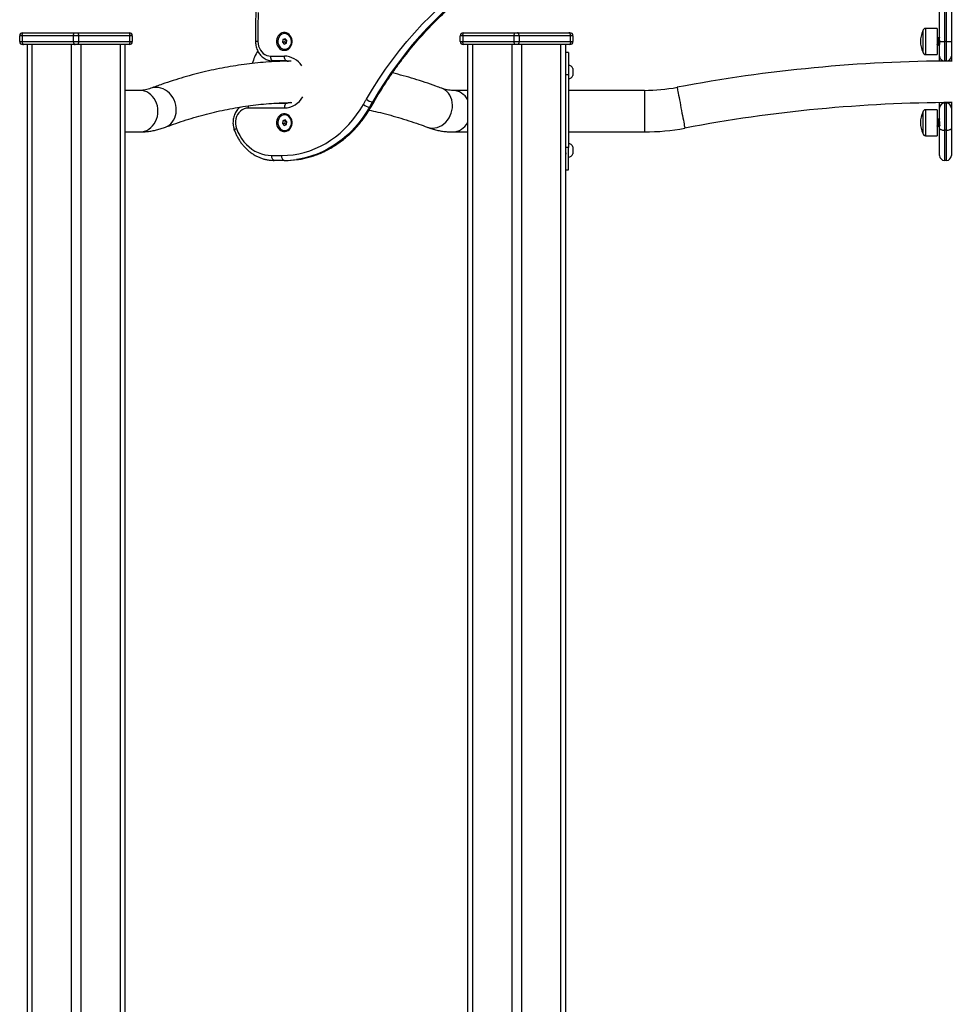
# Model space of a CAD drawing. Units: millimetres. Extents: x -10604.5 to -10592, y -7993.2 to -7978.6.
# Drawn here: x -10594.9 to -10594, y -7981.9 to -7980.9 of the extents above; entities that cross this region are included whole.
import ezdxf

# ---------------------------------------------------------------- set-up
doc = ezdxf.new("R2010")
doc.units = ezdxf.units.MM
doc.header["$LTSCALE"] = 50

# ---------------------------------------------------------------- blocks, each defined once
blk = doc.blocks.new('OPSI A')
at = {"color": 7, "linetype": 'Continuous', "lineweight": 25}
for p, q in [((11299.8, 11706.7), (11299.8, 12150.3)), ((11304.8, 12153.8), (11304.8, 11706.7)), ((11306.8, 11706.7), (11306.8, 12153.8)), ((11311.8, 12150.3), (11311.8, 11706.7)), ((10363.3, 11715.7), (10364.3, 11715.7)), ((10364.3, 11715.7), (10416.8, 11715.7)), ((10416.8, 11715.7), (10418.8, 11715.7)), ((10418.8, 11715.7), (10471.3, 11715.7)), ((10471.3, 11715.7), (10472.3, 11715.7)), ((10631.2, 11714.9), (10631, 11714.9)), ((10813.3, 11715.7), (10814.3, 11715.7)), ((10814.3, 11715.7), (10866.8, 11715.7)), ((10866.8, 11715.7), (10868.8, 11715.7)), ((10868.8, 11715.7), (10921.3, 11715.7)), ((10921.3, 11715.7), (10922.3, 11715.7)), ((11282.8, 11717.6), (11282.8, 11697.6)), ((11297.3, 11720.2), (11285.4, 11720.2)), ((11297.3, 11720.2), (11297.3, 11695.3)), ((10362.8, 11712.7), (10360.3, 11712.7)), ((10360.3, 11706.7), (10360.3, 11712.7)), ((10360.3, 11706.7), (10362.8, 11706.7)), ((10415.3, 11712.7), (10362.8, 11712.7)), ((10362.8, 11712.7), (10362.8, 11706.7)), ((10362.8, 11706.7), (10415.3, 11706.7)), ((10364.3, 11703.7), (10363.3, 11703.7)), ((10416.8, 11703.7), (10364.3, 11703.7)), ((10367.8, 11703.7), (10367.8, 9946.3)), ((10420.3, 11712.7), (10415.3, 11712.7)), ((10415.3, 11706.7), (10415.3, 11712.7)), ((10415.3, 11706.7), (10420.3, 11706.7)), ((10418.8, 11703.7), (10416.8, 11703.7)), ((10471.3, 11703.7), (10418.8, 11703.7)), ((10420.3, 11712.7), (10420.3, 11706.7)), ((10472.8, 11712.7), (10420.3, 11712.7)), ((10420.3, 11706.7), (10472.8, 11706.7)), ((10467.8, 11703.7), (10467.8, 10648)), ((10472.3, 11703.7), (10471.3, 11703.7)), ((10472.8, 11706.7), (10472.8, 11712.7)), ((10475.3, 11712.7), (10472.8, 11712.7)), ((10472.8, 11706.7), (10475.3, 11706.7)), ((10475.3, 11712.7), (10475.3, 11706.7)), ((10629.1, 11708.8), (10628.6, 11706)), ((10628.6, 11706), (10630.5, 11704.1)), ((10631.1, 11706), (10628.6, 11706)), ((10631.5, 11709.7), (10629.1, 11708.8)), ((10631.6, 11708.8), (10629.1, 11708.8)), ((10630.5, 11704.1), (10632.8, 11705)), ((10631.6, 11708.8), (10631.1, 11706)), ((10631.1, 11706), (10632.3, 11704.8)), ((10633.3, 11707.8), (10631.5, 11709.7)), ((10632.1, 11709), (10631.6, 11708.8)), ((10632.8, 11705), (10633.3, 11707.8)), ((10812.8, 11712.7), (10810.3, 11712.7)), ((10810.3, 11706.7), (10810.3, 11712.7)), ((10810.3, 11706.7), (10812.8, 11706.7)), ((10865.3, 11712.7), (10812.8, 11712.7)), ((10812.8, 11712.7), (10812.8, 11706.7)), ((10812.8, 11706.7), (10865.3, 11706.7)), ((10814.3, 11703.7), (10813.3, 11703.7)), ((10866.8, 11703.7), (10814.3, 11703.7)), ((10817.8, 11703.7), (10817.8, 8747)), ((10870.3, 11712.7), (10865.3, 11712.7)), ((10865.3, 11706.7), (10865.3, 11712.7)), ((10865.3, 11706.7), (10870.3, 11706.7)), ((10868.8, 11703.7), (10866.8, 11703.7)), ((10921.3, 11703.7), (10868.8, 11703.7)), ((10922.8, 11712.7), (10870.3, 11712.7)), ((10870.3, 11712.7), (10870.3, 11706.7)), ((10870.3, 11706.7), (10922.8, 11706.7)), ((10917.8, 11703.7), (10917.8, 8747)), ((10922.3, 11703.7), (10921.3, 11703.7)), ((10922.8, 11706.7), (10922.8, 11712.7)), ((10925.3, 11712.7), (10922.8, 11712.7)), ((10922.8, 11706.7), (10925.3, 11706.7)), ((10925.3, 11712.7), (10925.3, 11706.7)), ((11297.6, 11710.9), (11297.3, 11710.9)), ((11298, 11702.9), (11298.2, 11702.9)), ((11298.8, 11710.9), (11298.6, 11710.9)), ((11299.2, 11702.9), (11299.5, 11702.9)), ((11299.8, 11691.9), (11299.8, 11706.7)), ((11306.8, 11706.7), (11304.8, 11706.7)), ((11304.8, 11706.7), (11304.8, 11686.9)), ((11306.8, 11686.9), (11306.8, 11706.7)), ((11311.8, 11706.7), (11311.8, 11691.9)), ((10631, 11698.9), (10631.2, 11698.9)), ((10920.8, 11695.7), (10917.8, 11695.7)), ((10920.8, 11695.7), (10920.8, 11672.7)), ((11282.8, 11697.6), (11282.8, 11696.1)), ((11285.4, 11693.5), (11297.3, 11693.5)), ((11297.3, 11695.3), (11297.3, 11693.5)), ((10616.6, 11691.9), (10630.6, 11691.9)), ((10633.1, 11686.9), (10619.1, 11686.9)), ((10629, 11686.9), (10628.8, 11686.7)), ((10631.5, 11686.9), (10631.4, 11686.8)), ((11299.8, 11686.8), (11299.8, 11691.9)), ((11306.8, 11686.9), (11304.8, 11686.9)), ((11311.8, 11691.9), (11311.8, 11686.9)), ((10920.8, 11672.7), (10917.8, 11672.7)), ((10920.8, 11672.7), (10920.8, 11598.7)), ((10925.2, 11679.2), (10925.2, 11672.2)), ((10483.1, 11656.9), (10467.8, 11656.9)), ((10817.8, 11656.9), (10802.5, 11656.9)), ((10998.4, 11656.9), (10920.8, 11656.9)), ((10622.6, 11643.9), (10633.1, 11643.9)), ((10631.1, 11644.1), (10631.5, 11643.9)), ((10719.2, 11640.1), (10722.2, 11645.3)), ((10720.5, 11645), (10721.5, 11645)), ((11299.8, 11638.9), (11299.8, 11644.4)), ((11304.8, 11643.9), (11304.8, 11616.2)), ((11306.8, 11643.9), (11304.8, 11643.9)), ((11306.8, 11616.2), (11306.8, 11643.9)), ((11311.8, 11644.5), (11311.8, 11638.9)), ((10630.6, 11638.9), (10593.7, 11638.9)), ((10717.5, 11639.8), (10718.5, 11639.8)), ((11282.8, 11634.6), (11282.8, 11614.6)), ((11297.3, 11637.2), (11285.4, 11637.2)), ((11297.3, 11637.2), (11297.3, 11612.3)), ((11299.8, 11618.1), (11299.8, 11638.9)), ((11311.8, 11638.9), (11311.8, 11618.1)), ((10629.1, 11625.8), (10628.6, 11623)), ((10628.6, 11623), (10630.5, 11621.1)), ((10631.1, 11623), (10628.6, 11623)), ((10631.5, 11626.7), (10629.1, 11625.8)), ((10631.6, 11625.8), (10629.1, 11625.8)), ((10631.2, 11631.9), (10631, 11631.9)), ((10631.6, 11625.8), (10631.1, 11623)), ((10631.1, 11623), (10632.3, 11621.8)), ((10633.3, 11624.8), (10631.5, 11626.7)), ((10632.1, 11626), (10631.6, 11625.8)), ((10632.8, 11622), (10633.3, 11624.8)), ((11297.6, 11627.9), (11297.3, 11627.9)), ((11298.8, 11627.9), (11298.6, 11627.9)), ((10467.8, 11614.5), (10483.1, 11614.5)), ((10630.5, 11621.1), (10632.8, 11622)), ((10631, 11615.9), (10631.2, 11615.9)), ((10802.5, 11614.5), (10817.8, 11614.5)), ((10920.8, 11614.5), (10998.4, 11614.5)), ((11282.8, 11614.6), (11282.8, 11613.1)), ((11297.3, 11612.3), (11297.3, 11610.5)), ((11298, 11619.9), (11298.2, 11619.9)), ((11299.2, 11619.9), (11299.5, 11619.9)), ((11299.8, 11590.4), (11299.8, 11618.1)), ((11306.8, 11616.2), (11304.8, 11616.2)), ((11304.8, 11616.2), (11304.8, 11585.4)), ((11306.8, 11585.4), (11306.8, 11616.2)), ((11311.8, 11618.1), (11311.8, 11590.4)), ((11285.4, 11610.5), (11297.3, 11610.5)), ((10920.8, 11598.7), (10917.8, 11598.7)), ((10920.8, 11575.7), (10920.8, 11598.7)), ((10925.2, 11599.2), (10925.2, 11592.2)), ((10617.7, 11590.4), (10627.9, 11590.4)), ((10630.4, 11585.4), (10620.2, 11585.4)), ((10630.4, 11585.4), (10631.4, 11585.4)), ((11306.8, 11585.4), (11304.8, 11585.4)), ((10917.8, 11575.7), (10920.8, 11575.7))]:
    blk.add_line(p, q, dxfattribs=at)
at = {"color": 8, "linetype": 'Continuous', "lineweight": 25}
for p, q in [((11285.4, 11720.2), (11285.4, 11695.3)), ((10372.8, 11703.7), (10372.8, 9944.8)), ((10412.8, 11703.7), (10412.8, 9942.7)), ((10422.8, 11703.7), (10422.8, 9948.7)), ((10462.8, 11703.7), (10462.8, 10672.3)), ((10822.8, 11703.7), (10822.8, 8747)), ((10862.8, 11703.7), (10862.8, 8747)), ((10872.8, 11703.7), (10872.8, 8747)), ((10912.8, 11703.7), (10912.8, 8747)), ((11285.4, 11695.3), (11285.4, 11693.5)), ((11304.8, 11686.9), (11304.8, 11686.8)), ((11306.8, 11686.8), (11306.8, 11686.9)), ((10998.4, 11656.9), (10998.4, 11614.5)), ((11304.8, 11644.4), (11304.8, 11643.9)), ((11306.8, 11643.9), (11306.8, 11644.4)), ((11285.4, 11637.2), (11285.4, 11612.3)), ((11285.4, 11612.3), (11285.4, 11610.5))]:
    blk.add_line(p, q, dxfattribs=at)
at = {"color": 7, "linetype": 'Continuous', "lineweight": 25, "flags": 128}
for points in [[(10604, 11736.5), (10603.6, 11721.6), (10603.6, 11706.7)], [(10714.4, 11647.8), (10720.6, 11658.2), (10727.1, 11668.4), (10733.9, 11678.4), (10740.9, 11688.1), (10748.2, 11697.6), (10755.7, 11706.8), (10763.5, 11715.7), (10771.5, 11724.4), (10779.7, 11732.8), (10788.1, 11740.9), (10796.7, 11748.7), (10805.6, 11756.2), (10814.6, 11763.4), (10823.8, 11770.2), (10833.2, 11776.8), (10842.7, 11783), (10852.4, 11788.9), (10862.3, 11794.5), (10872.2, 11799.7), (10882.4, 11804.5)], [(10886.5, 11799.9), (10876.5, 11795.1), (10866.6, 11789.9), (10856.9, 11784.5), (10847.3, 11778.6), (10837.8, 11772.5), (10828.6, 11766), (10819.5, 11759.2), (10810.6, 11752.1), (10801.8, 11744.7), (10793.3, 11737), (10785, 11729), (10776.9, 11720.7), (10769, 11712.1), (10761.3, 11703.3), (10753.9, 11694.2), (10746.7, 11684.8), (10739.8, 11675.2), (10733.1, 11665.4), (10726.6, 11655.3), (10720.5, 11645)], [(10721.5, 11645), (10727.6, 11655.3), (10734.1, 11665.4), (10740.8, 11675.2), (10747.7, 11684.8), (10754.9, 11694.2), (10762.3, 11703.3), (10770, 11712.1), (10777.9, 11720.7), (10786, 11729), (10794.3, 11737), (10802.8, 11744.7), (10811.6, 11752.1), (10820.5, 11759.2), (10829.6, 11766), (10838.8, 11772.5), (10848.3, 11778.6), (10857.9, 11784.5), (10867.6, 11789.9), (10877.5, 11795.1), (10887.5, 11799.9)], [(10362.8, 11712.7), (10362.8, 11713.3), (10362.9, 11713.8), (10363.1, 11714.4), (10363.2, 11714.8), (10363.5, 11715.2), (10363.7, 11715.5), (10364, 11715.6), (10364.3, 11715.7)], [(10415.3, 11712.7), (10415.3, 11713.3), (10415.4, 11713.8), (10415.6, 11714.4), (10415.7, 11714.8), (10416, 11715.2), (10416.2, 11715.5), (10416.5, 11715.6), (10416.8, 11715.7)], [(10418.8, 11715.7), (10419.1, 11715.6), (10419.4, 11715.5), (10419.6, 11715.2), (10419.9, 11714.8), (10420.1, 11714.4), (10420.2, 11713.8), (10420.3, 11713.3), (10420.3, 11712.7)], [(10471.3, 11715.7), (10471.6, 11715.6), (10471.9, 11715.5), (10472.1, 11715.2), (10472.4, 11714.8), (10472.6, 11714.4), (10472.7, 11713.8), (10472.8, 11713.3), (10472.8, 11712.7)], [(10636.7, 11712.7), (10635.6, 11714), (10634.3, 11715), (10632.8, 11715.7), (10631.3, 11716), (10629.8, 11716), (10628.2, 11715.6), (10626.8, 11714.9), (10625.5, 11713.9), (10624.4, 11712.6), (10623.6, 11711.1), (10623, 11709.5), (10622.7, 11707.7), (10622.7, 11705.9), (10623, 11704.2), (10623.6, 11702.5), (10624.5, 11701), (10625.6, 11699.8), (10626.9, 11698.8), (10628.3, 11698.1), (10629.9, 11697.8), (10631.4, 11697.8), (10632.9, 11698.1), (10634.4, 11698.8), (10635.7, 11699.9), (10636.7, 11701.1), (10637.6, 11702.6), (10638.2, 11704.3), (10638.5, 11706), (10638.5, 11707.8), (10638.2, 11709.6), (10637.6, 11711.3), (10636.7, 11712.7)], [(10633.1, 11699.3), (10634.5, 11700), (10635.7, 11701.1), (10636.7, 11702.4), (10637.4, 11703.9), (10637.8, 11705.6), (10637.9, 11707.3), (10637.6, 11709), (10637.1, 11710.6), (10636.3, 11712), (10635.2, 11713.2), (10633.9, 11714.1), (10632.5, 11714.7), (10631, 11714.9), (10629.5, 11714.7), (10628.1, 11714.2), (10626.8, 11713.3), (10625.7, 11712.1), (10624.9, 11710.7), (10624.3, 11709.1), (10624, 11707.4), (10624.1, 11705.6), (10624.5, 11704), (10625.2, 11702.4), (10626.2, 11701.1), (10627.4, 11700), (10628.7, 11699.3), (10630.2, 11698.9), (10631.7, 11698.9), (10633.1, 11699.3)], [(10633.3, 11699.3), (10634.7, 11700), (10635.9, 11701.1), (10636.9, 11702.4), (10637.6, 11703.9), (10638, 11705.6), (10638.1, 11707.3), (10637.8, 11709), (10637.3, 11710.6), (10636.5, 11712), (10635.4, 11713.2), (10634.1, 11714.1), (10632.7, 11714.7), (10631.2, 11714.9), (10631.2, 11714.9)], [(10812.8, 11712.7), (10812.8, 11713.3), (10812.9, 11713.8), (10813.1, 11714.4), (10813.2, 11714.8), (10813.5, 11715.2), (10813.7, 11715.5), (10814, 11715.6), (10814.3, 11715.7)], [(10865.3, 11712.7), (10865.3, 11713.3), (10865.4, 11713.8), (10865.6, 11714.4), (10865.7, 11714.8), (10866, 11715.2), (10866.2, 11715.5), (10866.5, 11715.6), (10866.8, 11715.7)], [(10870.3, 11712.7), (10870.3, 11713.3), (10870.2, 11713.8), (10870.1, 11714.4), (10869.9, 11714.8), (10869.6, 11715.2), (10869.4, 11715.5), (10869.1, 11715.6), (10868.8, 11715.7)], [(10922.8, 11712.7), (10922.8, 11713.3), (10922.7, 11713.8), (10922.6, 11714.4), (10922.4, 11714.8), (10922.1, 11715.2), (10921.9, 11715.5), (10921.6, 11715.6), (10921.3, 11715.7)], [(10362.8, 11706.7), (10362.8, 11706.1), (10362.9, 11705.5), (10363.1, 11705), (10363.2, 11704.6), (10363.5, 11704.2), (10363.7, 11703.9), (10364, 11703.7), (10364.3, 11703.7)], [(10415.3, 11706.7), (10415.3, 11706.1), (10415.4, 11705.5), (10415.6, 11705), (10415.7, 11704.6), (10416, 11704.2), (10416.2, 11703.9), (10416.5, 11703.7), (10416.8, 11703.7)], [(10420.3, 11706.7), (10420.3, 11706.1), (10420.2, 11705.5), (10420.1, 11705), (10419.9, 11704.6), (10419.6, 11704.2), (10419.4, 11703.9), (10419.1, 11703.7), (10418.8, 11703.7)], [(10472.8, 11706.7), (10472.8, 11706.1), (10472.7, 11705.5), (10472.6, 11705), (10472.4, 11704.6), (10472.1, 11704.2), (10471.9, 11703.9), (10471.6, 11703.7), (10471.3, 11703.7)], [(10603.6, 11706.7), (10603.8, 11704.4), (10604.3, 11702.1), (10605.1, 11700), (10606.1, 11698), (10607.5, 11696.2), (10609, 11694.7), (10610.7, 11693.5), (10612.6, 11692.6), (10614.6, 11692.1), (10616.6, 11691.9)], [(10814.3, 11703.7), (10814, 11703.7), (10813.7, 11703.9), (10813.5, 11704.2), (10813.2, 11704.6), (10813.1, 11705), (10812.9, 11705.5), (10812.8, 11706.1), (10812.8, 11706.7)], [(10866.8, 11703.7), (10866.5, 11703.7), (10866.2, 11703.9), (10866, 11704.2), (10865.7, 11704.6), (10865.6, 11705), (10865.4, 11705.5), (10865.3, 11706.1), (10865.3, 11706.7)], [(10870.3, 11706.7), (10870.3, 11706.1), (10870.2, 11705.5), (10870.1, 11705), (10869.9, 11704.6), (10869.6, 11704.2), (10869.4, 11703.9), (10869.1, 11703.7), (10868.8, 11703.7)], [(10922.8, 11706.7), (10922.8, 11706.1), (10922.7, 11705.5), (10922.6, 11705), (10922.4, 11704.6), (10922.1, 11704.2), (10921.9, 11703.9), (10921.6, 11703.7), (10921.3, 11703.7)], [(10631.2, 11698.9), (10631.9, 11698.9), (10633.3, 11699.3)], [(10619.1, 11686.9), (10618.6, 11687), (10618.1, 11687.3), (10617.7, 11687.7), (10617.3, 11688.4), (10617, 11689.1), (10616.8, 11690), (10616.7, 11690.9), (10616.6, 11691.9)], [(10633.1, 11686.9), (10632.6, 11687), (10632.1, 11687.3), (10631.7, 11687.7), (10631.3, 11688.4), (10631, 11689.1), (10630.8, 11690), (10630.6, 11690.9), (10630.6, 11691.9)], [(10627.9, 11590.4), (10633.7, 11590.6), (10639.5, 11591.2), (10645.3, 11592.1), (10651, 11593.5), (10656.6, 11595.3), (10662.1, 11597.4), (10667.5, 11599.9), (10672.8, 11602.7), (10677.9, 11605.9), (10682.8, 11609.4), (10687.6, 11613.3), (10692.1, 11617.5), (10696.5, 11622), (10700.6, 11626.7), (10704.4, 11631.8), (10708, 11637), (10711.3, 11642.5)], [(10633.1, 11643.9), (10632.6, 11643.8), (10632.1, 11643.5), (10631.7, 11643), (10631.3, 11642.4), (10631, 11641.7), (10630.8, 11640.8), (10630.6, 11639.9), (10630.6, 11638.9)], [(10633.6, 11644.2), (10634.1, 11643.8), (10634.1, 11643.8)], [(10711.3, 11642.5), (10711.7, 11643.2), (10712.1, 11643.9), (10712.5, 11644.5), (10712.8, 11645.2), (10713.2, 11645.9), (10713.6, 11646.5), (10714, 11647.2), (10714.4, 11647.8)], [(10720.5, 11645), (10720.1, 11644.4), (10719.7, 11643.7), (10719.3, 11643.1), (10718.9, 11642.4), (10718.6, 11641.8), (10718.2, 11641.1), (10717.8, 11640.5), (10717.5, 11639.8)], [(10718.5, 11639.8), (10718.8, 11640.5), (10719.2, 11641.1), (10719.6, 11641.8), (10719.9, 11642.4), (10720.3, 11643.1), (10720.7, 11643.7), (10721.1, 11644.4), (10721.5, 11645)], [(10593.7, 11638.9), (10591.6, 11638.7), (10589.5, 11638.1), (10587.6, 11637.1), (10585.8, 11635.8), (10584.2, 11634.1), (10582.9, 11632.2), (10581.8, 11630.1), (10581.1, 11627.8), (10580.7, 11625.3), (10580.7, 11622.9), (10581, 11620.5), (10581.7, 11618.1)], [(10636.7, 11629.7), (10635.6, 11631), (10634.3, 11632), (10632.8, 11632.7), (10631.3, 11633), (10629.8, 11633), (10628.2, 11632.6), (10626.8, 11631.9), (10625.5, 11630.9), (10624.4, 11629.6), (10623.6, 11628.1), (10623, 11626.5), (10622.7, 11624.7), (10622.7, 11622.9), (10623, 11621.2), (10623.6, 11619.5), (10624.5, 11618), (10625.6, 11616.8), (10626.9, 11615.8), (10628.3, 11615.1), (10629.9, 11614.8), (10631.4, 11614.8), (10632.9, 11615.1), (10634.4, 11615.8), (10635.7, 11616.9), (10636.7, 11618.1), (10637.6, 11619.6), (10638.2, 11621.3), (10638.5, 11623), (10638.5, 11624.8), (10638.2, 11626.6), (10637.6, 11628.3), (10636.7, 11629.7)], [(10633.1, 11616.3), (10634.5, 11617), (10635.7, 11618.1), (10636.7, 11619.4), (10637.4, 11620.9), (10637.8, 11622.6), (10637.9, 11624.3), (10637.6, 11626), (10637.1, 11627.6), (10636.3, 11629), (10635.2, 11630.2), (10633.9, 11631.1), (10632.5, 11631.7), (10631, 11631.9), (10629.5, 11631.7), (10628.1, 11631.2), (10626.8, 11630.3), (10625.7, 11629.1), (10624.9, 11627.7), (10624.3, 11626.1), (10624, 11624.4), (10624.1, 11622.6), (10624.5, 11621), (10625.2, 11619.4), (10626.2, 11618.1), (10627.4, 11617), (10628.7, 11616.3), (10630.2, 11615.9), (10631.7, 11615.9), (10633.1, 11616.3)], [(10633.3, 11616.3), (10634.7, 11617), (10635.9, 11618.1), (10636.9, 11619.4), (10637.6, 11620.9), (10638, 11622.6), (10638.1, 11624.3), (10637.8, 11626), (10637.3, 11627.6), (10636.5, 11629), (10635.4, 11630.2), (10634.1, 11631.1), (10632.7, 11631.7), (10631.2, 11631.9), (10631.2, 11631.9)], [(10581.7, 11618.1), (10583.2, 11614.4), (10585, 11610.9), (10587, 11607.6), (10589.3, 11604.5), (10591.8, 11601.7), (10594.6, 11599.1), (10597.5, 11596.9), (10600.6, 11594.9), (10603.9, 11593.3), (10607.2, 11592), (10610.7, 11591.1), (10614.1, 11590.6), (10617.7, 11590.4)], [(10631.2, 11615.9), (10631.9, 11615.9), (10633.3, 11616.3)], [(11299.8, 11618.1), (11299.9, 11617.8), (11300.2, 11617.4), (11300.7, 11617.1), (11301.3, 11616.8), (11302, 11616.5), (11302.9, 11616.4), (11303.8, 11616.3), (11304.8, 11616.2)], [(11306.8, 11616.2), (11307.8, 11616.3), (11308.7, 11616.4), (11309.6, 11616.5), (11310.3, 11616.8), (11311, 11617.1), (11311.4, 11617.4), (11311.7, 11617.8), (11311.8, 11618.1)], [(10620.2, 11585.4), (10619.7, 11585.5), (10619.2, 11585.8), (10618.8, 11586.2), (10618.4, 11586.9), (10618.1, 11587.6), (10617.9, 11588.5), (10617.7, 11589.4), (10617.7, 11590.4)], [(10630.4, 11585.4), (10629.9, 11585.5), (10629.5, 11585.8), (10629, 11586.2), (10628.6, 11586.9), (10628.3, 11587.6), (10628.1, 11588.5), (10628, 11589.4), (10627.9, 11590.4)]]:
    blk.add_lwpolyline(points, dxfattribs=at)
at = {"color": 8, "linetype": 'Continuous', "lineweight": 25, "flags": 128}
for points in [[(10483.1, 11614.5), (10485.5, 11614.7), (10487.9, 11615.2), (10490.1, 11616.1), (10492.3, 11617.3), (10494.3, 11618.9), (10496.1, 11620.7), (10497.7, 11622.8), (10499, 11625.1), (10500.1, 11627.6), (10500.9, 11630.2), (10501.3, 11632.9), (10501.5, 11635.7), (10501.3, 11638.5), (10500.9, 11641.2), (10500.1, 11643.8), (10499, 11646.3), (10497.7, 11648.6), (10496.1, 11650.7), (10494.3, 11652.5), (10492.3, 11654), (10490.1, 11655.3), (10487.9, 11656.2), (10485.5, 11656.7), (10483.1, 11656.9)], [(10509.3, 11619.4), (10510.6, 11619.9), (10512.6, 11621.1), (10514.5, 11622.7), (10516.1, 11624.5), (10517.5, 11626.5), (10518.6, 11628.8), (10519.5, 11631.2), (10520, 11633.8), (10520.2, 11636.5), (10520.1, 11639.2), (10519.7, 11641.9), (10519, 11644.6), (10518, 11647.2), (10516.7, 11649.6), (10515.1, 11651.9), (10513.3, 11653.9), (10511.4, 11655.7), (10509.2, 11657.2), (10506.9, 11658.4), (10504.6, 11659.3), (10502.2, 11659.8), (10499.8, 11660)], [(10776.4, 11619.4), (10777.2, 11619.1), (10779.5, 11618.5), (10781.9, 11618.4), (10784.3, 11618.5), (10786.7, 11619.1), (10789.1, 11619.9), (10791.3, 11621.1), (10793.5, 11622.7), (10795.5, 11624.5), (10797.2, 11626.5), (10798.8, 11628.8), (10800.1, 11631.2), (10801.1, 11633.8), (10801.8, 11636.5), (10802.2, 11639.2), (10802.3, 11641.9), (10802.1, 11644.6), (10801.6, 11647.2), (10800.8, 11649.6), (10799.6, 11651.9), (10798.3, 11653.9), (10796.6, 11655.7), (10794.8, 11657.2), (10792.7, 11658.4), (10791.4, 11659)], [(11031.7, 11660), (11031.8, 11659.8), (11031.9, 11659.3), (11032, 11658.4), (11032.3, 11657.2), (11032.5, 11655.7), (11032.9, 11653.9), (11033.3, 11651.9), (11033.7, 11649.6), (11034.2, 11647.2), (11034.7, 11644.6), (11035.2, 11641.9), (11035.7, 11639.2), (11036.2, 11636.5), (11036.7, 11633.8), (11037.2, 11631.2), (11037.7, 11628.8), (11038.1, 11626.5), (11038.5, 11624.5), (11038.8, 11622.7), (11039.1, 11621.1), (11039.3, 11619.9), (11039.5, 11619.1), (11039.6, 11618.5), (11039.6, 11618.4), (11039.6, 11618.4)], [(10717.5, 11639.8), (10714.2, 11634.4), (10710.7, 11629.1), (10706.9, 11624.2), (10702.9, 11619.4), (10698.7, 11614.9), (10694.3, 11610.7), (10689.7, 11606.8), (10684.9, 11603.2), (10679.9, 11599.9), (10674.8, 11596.9), (10669.5, 11594.2), (10664.2, 11591.9), (10658.7, 11589.9), (10653.2, 11588.3), (10647.5, 11587), (10643, 11586.3)], [(10644, 11586.3), (10648.5, 11587), (10654.2, 11588.3), (10659.7, 11589.9), (10665.2, 11591.9), (10670.5, 11594.2), (10675.8, 11596.9), (10680.9, 11599.9), (10685.9, 11603.2), (10690.7, 11606.8), (10695.3, 11610.7), (10699.7, 11614.9), (10703.9, 11619.4), (10707.9, 11624.2), (10711.7, 11629.1), (10715.2, 11634.4), (10718.5, 11639.8)], [(10579.5, 11616.4), (10579.5, 11616.5), (10579.6, 11616.8), (10579.9, 11617.1), (10580.3, 11617.4), (10580.9, 11617.8), (10581.7, 11618.1)]]:
    blk.add_lwpolyline(points, dxfattribs=at)
at = {"color": 7, "linetype": 'Continuous', "lineweight": 25}
for centre, radius, start, end in [((10363.3, 11712.7), 3, 90, 180), ((10472.3, 11712.7), 3, 0, 90), ((10813.3, 11712.7), 3, 90, 180), ((10922.3, 11712.7), 3, 0, 90), ((11304.7, 11706.9), 24.4, 153.8162, 206.1838), ((11285.4, 11717.6), 2.6, 90, 180), ((10363.3, 11706.7), 3, 180, 270), ((10472.3, 11706.7), 3, 270, 0), ((10813.3, 11706.7), 3, 180, 270), ((10922.3, 11706.7), 3, 270, 0), ((11303.6, 11843.4), 136.7, 268.4303, 270.526), ((11308.1, 11843.4), 136.7, 269.474, 271.5697), ((10654, 11667.6), 58.6, 149.7445, 163.3916), ((11285.4, 11696.1), 2.6, 180, 270), ((10920.8, 11678.2), 4.52, 12.9987, 90), ((11317.8, 10150.7), 1536.2, 90.1865, 100.7325), ((11304.8, 11691.9), 5, 180, 270), ((11306.8, 11691.9), 5, 270, 360), ((10920.8, 11673.2), 4.52, 270, 347.0013), ((10998.4, 11835.7), 178.8, 270, 280.7325), ((10719.5, 11652.7), 13, 231.0252, 260.903), ((10722.5, 11657.6), 12.7, 230.1788, 260.6975), ((11317.8, 10150.7), 1493.8, 90.1918, 100.7325), ((11304.8, 11638.9), 5, 90, 180), ((11306.8, 11638.9), 5, 0, 90), ((11304.7, 11623.9), 24.4, 153.8162, 206.1838), ((11285.4, 11634.6), 2.6, 90, 180), ((10998.4, 11835.7), 221.2, 270, 280.7325), ((11285.4, 11613.1), 2.6, 180, 270), ((10920.8, 11598.2), 4.52, 12.9987, 90), ((10920.8, 11593.2), 4.52, 270, 347.0013), ((10630.4, 11675.5), 90.1, 269.9999, 278.0589), ((10631.4, 11675.6), 90.2, 270.0031, 278.0031), ((11304.8, 11590.4), 5, 180, 270), ((11306.8, 11590.4), 5, 270, 0)]:
    blk.add_arc(centre, radius, start, end, dxfattribs=at)
at = {"color": 8, "linetype": 'Continuous', "lineweight": 25}
for centre, radius, start, end in [((10603.8, 11616.3), 90.4, 90.1147, 91.6993), ((10630.1, 11669.9), 22, 33.5721, 88.7123), ((10499.7, 11644.4), 15.6, 89.8689, 110.6954), ((10802, 11638.9), 18, 28.0431, 88.3043), ((10630, 11661.2), 22.3, 271.5829, 330.4912), ((10721.6, 11645.8), 0.731, 258.5156, 322.65), ((10602.9, 11638.9), 9.18, 166.0557, 180.3102), ((10718.6, 11640.5), 0.725, 258.1978, 322.837), ((10802, 11632.4), 17.9, 271.5632, 332.0793)]:
    blk.add_arc(centre, radius, start, end, dxfattribs=at)
at = {"color": 7, "linetype": 'Continuous', "lineweight": 25}
for points, knots in [([(10756.3, 12153.6), (10755.3, 12152.5), (10751.6, 12148), (10745.1, 12140), (10736.9, 12129.5), (10729, 12118.8), (10721.2, 12107.8), (10713.6, 12096.7), (10706.3, 12085.3), (10699.2, 12073.8), (10692.3, 12062.1), (10685.7, 12050.2), (10679.2, 12038.1), (10673, 12025.9), (10667.1, 12013.6), (10661.4, 12001), (10655.9, 11988.4), (10650.7, 11975.6), (10645.7, 11962.7), (10641, 11949.6), (10636.5, 11936.4), (10632.3, 11923.1), (10628.4, 11909.7), (10624.7, 11896.2), (10621.2, 11882.7), (10618.1, 11869), (10615.2, 11855.2), (10612.5, 11841.4), (10610.2, 11827.6), (10608.1, 11813.6), (10606.3, 11799.6), (10604.7, 11785.6), (10603.4, 11771.5), (10602.4, 11757.4), (10601.7, 11743.3), (10601.2, 11729.2), (10601.1, 11717), (10601.1, 11709.5), (10601.1, 11706.7)], [0, 0, 0, 0, 0.009119, 0.037759, 0.0664, 0.095043, 0.123686, 0.15233, 0.180974, 0.209619, 0.238265, 0.266911, 0.295558, 0.324205, 0.352853, 0.381501, 0.41015, 0.438799, 0.467449, 0.496098, 0.524748, 0.553398, 0.582049, 0.610699, 0.63935, 0.668001, 0.696653, 0.725304, 0.753956, 0.782607, 0.811259, 0.839911, 0.868563, 0.897215, 0.925867, 0.954519, 0.983172, 1, 1, 1, 1]), ([(10722.2, 11645.3), (10723.2, 11647), (10726, 11651.8), (10730.8, 11659.6), (10736.8, 11668.8), (10743, 11677.7), (10749.4, 11686.5), (10756, 11695), (10762.8, 11703.4), (10769.8, 11711.5), (10777, 11719.3), (10784.4, 11727), (10792, 11734.4), (10799.7, 11741.6), (10807.6, 11748.5), (10815.7, 11755.2), (10823.9, 11761.6), (10832.2, 11767.7), (10840.7, 11773.6), (10849.4, 11779.2), (10858.2, 11784.5), (10867.1, 11789.6), (10876.1, 11794.3), (10883.1, 11797.7), (10887, 11799.6), (10888, 11800)], [0, 0, 0, 0, 0.023995, 0.069798, 0.115602, 0.161408, 0.207217, 0.253027, 0.298839, 0.344654, 0.390471, 0.436291, 0.482114, 0.52794, 0.573769, 0.619602, 0.665438, 0.711279, 0.757123, 0.80297, 0.848822, 0.894679, 0.940539, 0.986404, 1, 1, 1, 1]), ([(10601.1, 11706.7), (10601.1, 11706.2), (10601.2, 11704.9), (10601.5, 11702.7), (10602.1, 11700.3), (10603, 11697.9), (10604.1, 11695.7), (10605.5, 11693.7), (10607.2, 11691.9), (10609, 11690.3), (10611, 11689), (10613.1, 11688), (10615.3, 11687.3), (10617.3, 11686.9), (10618.6, 11686.9), (10619.1, 11686.9)], [0, 0, 0, 0, 0.047774, 0.130133, 0.212598, 0.295082, 0.377527, 0.459842, 0.541927, 0.623662, 0.704954, 0.785729, 0.86597, 0.945729, 1, 1, 1, 1]), ([(11297, 11702.9), (11297.1, 11703.1), (11297.2, 11703.3), (11297.4, 11703.6), (11297.5, 11703.7)], [0, 0, 0, 0, 0.4944791, 1, 1, 1, 1]), ([(11297.3, 11710.8), (11297.3, 11710.8), (11297.3, 11711), (11297.4, 11710.7), (11297.5, 11710), (11297.5, 11708.8), (11297.6, 11707.2), (11297.7, 11705.3), (11297.8, 11703.8), (11297.9, 11702.9), (11297.9, 11703), (11298, 11703)], [0, 0, 0, 0, 0.019903, 0.130769, 0.243599, 0.354223, 0.495628, 0.635095, 0.775708, 0.917767, 1, 1, 1, 1]), ([(11297.3, 11704.6), (11297.3, 11704.4), (11297.3, 11704.2), (11297.4, 11703.9), (11297.4, 11703.8), (11297.4, 11703.8), (11297.4, 11703.8)], [0, 0, 0, 0, 0.255521, 0.575441, 0.895452, 1, 1, 1, 1]), ([(11297.4, 11703.8), (11297.5, 11703.6), (11297.7, 11703.3), (11297.9, 11703), (11297.9, 11702.9)], [0, 0, 0, 0, 0.49883, 1, 1, 1, 1]), ([(11298.1, 11710), (11298, 11710.1), (11297.8, 11710.4), (11297.7, 11710.7), (11297.6, 11710.9)], [0, 0, 0, 0, 0.499728, 1, 1, 1, 1]), ([(11297.6, 11710.9), (11297.6, 11710.9), (11297.6, 11710.9), (11297.6, 11710.8), (11297.6, 11710.7), (11297.7, 11710.4), (11297.7, 11709.9), (11297.8, 11709.3), (11297.8, 11708.6), (11297.8, 11707.9), (11297.9, 11707), (11297.9, 11706.2), (11298, 11705.4), (11298, 11704.7), (11298.1, 11703.9), (11298.1, 11703.1), (11298.2, 11702.9), (11298.2, 11702.9), (11298.2, 11702.9), (11298.2, 11702.9)], [0, 0, 0, 0, 0.037161, 0.064761, 0.090615, 0.154957, 0.220558, 0.286529, 0.345635, 0.409988, 0.475062, 0.539744, 0.600819, 0.665202, 0.730107, 0.845119, 0.953989, 0.982776, 1, 1, 1, 1]), ([(11298.6, 11710.9), (11298.5, 11710.7), (11298.3, 11710.4), (11298.2, 11710.2), (11298.1, 11710)], [0, 0, 0, 0, 0.524731, 1, 1, 1, 1]), ([(11298.1, 11710), (11298.1, 11710), (11298.1, 11710), (11298.2, 11709.8), (11298.2, 11709.4), (11298.2, 11709), (11298.3, 11708.4), (11298.3, 11707.8), (11298.4, 11707.1), (11298.4, 11706.5), (11298.5, 11705.8), (11298.5, 11705.2), (11298.5, 11704.7), (11298.6, 11704.2), (11298.6, 11703.9), (11298.7, 11703.8), (11298.7, 11703.8), (11298.7, 11703.8)], [0, 0, 0, 0, 0.030901, 0.103466, 0.176343, 0.247847, 0.319333, 0.392212, 0.464798, 0.535761, 0.607935, 0.680909, 0.752957, 0.823997, 0.896656, 0.969486, 1, 1, 1, 1]), ([(11298.2, 11702.9), (11298.3, 11703), (11298.5, 11703.3), (11298.6, 11703.6), (11298.7, 11703.7)], [0, 0, 0, 0, 0.52229, 1, 1, 1, 1]), ([(11298.6, 11710.8), (11298.6, 11710.8), (11298.6, 11711), (11298.6, 11710.7), (11298.7, 11710), (11298.8, 11708.8), (11298.9, 11707.2), (11299, 11705.3), (11299.1, 11703.8), (11299.1, 11702.9), (11299.2, 11703), (11299.2, 11703)], [0, 0, 0, 0, 0.019912, 0.130777, 0.243606, 0.354229, 0.495632, 0.635098, 0.77571, 0.917767, 1, 1, 1, 1]), ([(11298.7, 11703.8), (11298.8, 11703.6), (11298.9, 11703.3), (11299.1, 11703), (11299.2, 11702.9)], [0, 0, 0, 0, 0.498784, 1, 1, 1, 1]), ([(11299.3, 11710), (11299.3, 11710.2), (11299.1, 11710.4), (11298.9, 11710.7), (11298.8, 11710.9)], [0, 0, 0, 0, 0.499831, 1, 1, 1, 1]), ([(11298.8, 11710.8), (11298.8, 11710.8), (11298.9, 11710.9), (11298.9, 11710.6), (11299, 11710.1), (11299, 11709.3), (11299.1, 11708.3), (11299.1, 11707.3), (11299.2, 11706.2), (11299.2, 11705.1), (11299.3, 11704.1), (11299.3, 11703.4), (11299.4, 11703), (11299.4, 11702.9), (11299.5, 11702.9), (11299.5, 11702.9)], [0, 0, 0, 0, 0.0496, 0.114131, 0.197629, 0.300561, 0.366267, 0.451255, 0.549024, 0.616665, 0.706661, 0.823217, 0.887491, 0.953257, 1, 1, 1, 1]), ([(11299.8, 11710.9), (11299.7, 11710.7), (11299.6, 11710.4), (11299.4, 11710.2), (11299.3, 11710)], [0, 0, 0, 0, 0.52496, 1, 1, 1, 1]), ([(11299.3, 11710), (11299.4, 11710), (11299.4, 11710), (11299.4, 11709.8), (11299.5, 11709.5), (11299.5, 11709), (11299.5, 11708.5), (11299.6, 11707.9), (11299.6, 11707.2), (11299.7, 11706.5), (11299.7, 11705.9), (11299.8, 11705.2), (11299.8, 11704.7), (11299.8, 11704.3), (11299.9, 11704), (11299.9, 11703.8), (11299.9, 11703.8), (11299.9, 11703.8)], [0, 0, 0, 0, 0.026781, 0.099035, 0.171778, 0.24329, 0.314383, 0.387013, 0.459512, 0.530364, 0.602192, 0.674975, 0.746983, 0.81777, 0.890131, 0.962827, 1, 1, 1, 1]), ([(11299.5, 11702.9), (11299.6, 11703.1), (11299.7, 11703.3), (11299.9, 11703.6), (11300, 11703.7)], [0, 0, 0, 0, 0.522473, 1, 1, 1, 1]), ([(10637.6, 11686.8), (10634.6, 11686.8), (10627.9, 11686.7), (10617.5, 11686.1), (10606.2, 11685.3), (10595, 11684.1), (10583.8, 11682.6), (10572.6, 11680.8), (10561.4, 11678.6), (10550.2, 11676.2), (10539.1, 11673.4), (10528, 11670.4), (10516.9, 11667), (10505.6, 11663.2), (10498.1, 11660.4), (10494.2, 11659)], [0, 0, 0, 0, 0.061244, 0.139003, 0.216771, 0.294557, 0.372367, 0.450211, 0.528095, 0.606027, 0.684013, 0.762057, 0.840166, 0.918342, 1, 1, 1, 1]), ([(10633.1, 11686.9), (10633.4, 11686.9), (10634, 11686.9), (10634.5, 11686.8), (10634.7, 11686.8)], [0, 0, 0, 0, 0.606938, 1, 1, 1, 1]), ([(10791.4, 11659), (10789.4, 11659.7), (10783.7, 11661.9), (10774.4, 11665.1), (10763.2, 11668.7), (10752.1, 11671.9), (10744.7, 11673.8), (10741, 11674.8)], [0, 0, 0, 0, 0.118539, 0.33957, 0.560428, 0.781079, 1, 1, 1, 1]), ([(10917.8, 11675.4), (10917.8, 11675.3), (10917.8, 11675.1), (10917.8, 11674.9), (10917.9, 11674.5), (10917.9, 11673.8), (10917.9, 11673.2), (10918, 11672.8), (10918, 11672.7)], [0, 0, 0, 0, 0.113357, 0.17906, 0.217752, 0.526918, 0.841471, 1, 1, 1, 1]), ([(10494.2, 11659), (10493.8, 11658.9), (10492.4, 11658.3), (10490.1, 11657.7), (10487.4, 11657.2), (10485, 11656.9), (10483.6, 11656.9), (10483.1, 11656.9)], [0, 0, 0, 0, 0.111724, 0.354944, 0.605018, 0.866907, 1, 1, 1, 1]), ([(10802.5, 11656.9), (10802.1, 11656.9), (10800.7, 11656.9), (10798.3, 11657.1), (10795.3, 11657.7), (10793, 11658.4), (10791.7, 11658.9), (10791.4, 11659)], [0, 0, 0, 0, 0.1116, 0.390632, 0.664176, 0.925689, 1, 1, 1, 1]), ([(10509.3, 11619.4), (10511.1, 11620), (10516.3, 11622), (10525.1, 11625), (10535.5, 11628.4), (10546, 11631.4), (10556.5, 11634.1), (10567.1, 11636.5), (10577.6, 11638.6), (10588.2, 11640.4), (10598.8, 11641.8), (10609.4, 11643), (10620, 11643.8), (10629.6, 11644.3), (10635.7, 11644.4), (10638.2, 11644.4)], [0, 0, 0, 0, 0.042022, 0.123373, 0.204786, 0.286293, 0.367892, 0.449579, 0.531349, 0.613198, 0.695117, 0.777099, 0.859133, 0.941208, 1, 1, 1, 1]), ([(10636.9, 11644.4), (10636.9, 11644.4), (10636.1, 11644.1), (10634.8, 11644), (10633.6, 11643.9), (10633.1, 11643.9)], [0, 0, 0, 0, 0.041915, 0.594227, 1, 1, 1, 1]), ([(10585.4, 11639.8), (10585.1, 11639.6), (10584.2, 11638.9), (10582.9, 11637.4), (10581.4, 11635.5), (10580.2, 11633.3), (10579.3, 11631), (10578.6, 11628.6), (10578.2, 11626.1), (10578.1, 11623.5), (10578.3, 11621), (10578.8, 11618.6), (10579.2, 11617.1), (10579.5, 11616.4)], [0, 0, 0, 0, 0.0452594, 0.1403947, 0.2360614, 0.3322152, 0.4287787, 0.525679, 0.622841, 0.7202058, 0.8177253, 0.9153536, 1, 1, 1, 1]), ([(10644.1, 11586.3), (10644.4, 11586.3), (10646.5, 11586.6), (10650.3, 11587.3), (10655.6, 11588.6), (10660.8, 11590.2), (10665.9, 11592), (10670.9, 11594.2), (10675.8, 11596.7), (10680.6, 11599.4), (10685.3, 11602.5), (10689.8, 11605.8), (10694.2, 11609.4), (10698.4, 11613.2), (10702.5, 11617.2), (10706.3, 11621.5), (10710, 11626.1), (10713.4, 11630.8), (10716.5, 11635.5), (10718.3, 11638.6), (10719.2, 11640.1)], [0, 0, 0, 0, 0.009688, 0.068277, 0.126876, 0.185492, 0.244129, 0.302791, 0.36148, 0.420199, 0.478948, 0.537729, 0.596541, 0.655382, 0.714252, 0.773149, 0.83207, 0.891014, 0.949978, 1, 1, 1, 1]), ([(10717.2, 11636.7), (10720.1, 11636.1), (10726.6, 11634.7), (10736.6, 11632.2), (10747.1, 11629.3), (10757.6, 11626), (10767.4, 11622.7), (10773.6, 11620.4), (10776.4, 11619.4)], [0, 0, 0, 0, 0.149965, 0.327759, 0.505377, 0.682807, 0.860041, 1, 1, 1, 1]), ([(11297.3, 11627.8), (11297.3, 11627.8), (11297.3, 11628), (11297.4, 11627.7), (11297.5, 11627), (11297.5, 11625.8), (11297.6, 11624.2), (11297.7, 11622.3), (11297.8, 11620.8), (11297.9, 11619.9), (11297.9, 11620), (11298, 11620)], [0, 0, 0, 0, 0.019903, 0.130768, 0.243606, 0.354214, 0.495618, 0.635084, 0.77571, 0.917768, 1, 1, 1, 1]), ([(11298.1, 11627), (11298, 11627.1), (11297.8, 11627.4), (11297.7, 11627.7), (11297.6, 11627.9)], [0, 0, 0, 0, 0.499728, 1, 1, 1, 1]), ([(11297.6, 11627.9), (11297.6, 11627.9), (11297.6, 11627.9), (11297.6, 11627.8), (11297.6, 11627.7), (11297.7, 11627.4), (11297.7, 11626.9), (11297.8, 11626.3), (11297.8, 11625.6), (11297.8, 11624.9), (11297.9, 11624), (11297.9, 11623.2), (11298, 11622.4), (11298, 11621.7), (11298.1, 11620.9), (11298.1, 11620.1), (11298.2, 11619.9), (11298.2, 11619.9), (11298.2, 11619.9), (11298.2, 11619.9)], [0, 0, 0, 0, 0.0371605, 0.0647609, 0.0906146, 0.1549561, 0.2205572, 0.2865283, 0.3456338, 0.4099873, 0.4750603, 0.5397427, 0.6008177, 0.6652003, 0.7301053, 0.8451171, 0.9539861, 0.9827731, 1, 1, 1, 1]), ([(11298.6, 11627.9), (11298.5, 11627.7), (11298.3, 11627.4), (11298.2, 11627.2), (11298.1, 11627)], [0, 0, 0, 0, 0.5249446, 1, 1, 1, 1]), ([(11298.1, 11627), (11298.1, 11627), (11298.1, 11627), (11298.2, 11626.8), (11298.2, 11626.4), (11298.2, 11626), (11298.3, 11625.4), (11298.3, 11624.8), (11298.4, 11624.1), (11298.4, 11623.5), (11298.5, 11622.8), (11298.5, 11622.2), (11298.5, 11621.7), (11298.6, 11621.2), (11298.6, 11620.9), (11298.7, 11620.8), (11298.7, 11620.8), (11298.7, 11620.8)], [0, 0, 0, 0, 0.030901, 0.103466, 0.176356, 0.247861, 0.319325, 0.392205, 0.464791, 0.535754, 0.607928, 0.680903, 0.752951, 0.823991, 0.89665, 0.969486, 1, 1, 1, 1]), ([(11298.6, 11627.8), (11298.6, 11627.8), (11298.6, 11628), (11298.6, 11627.7), (11298.7, 11627), (11298.8, 11625.8), (11298.9, 11624.2), (11299, 11622.3), (11299.1, 11620.8), (11299.1, 11619.9), (11299.2, 11620), (11299.2, 11620)], [0, 0, 0, 0, 0.019912, 0.130776, 0.243613, 0.35422, 0.495622, 0.635087, 0.775712, 0.917768, 1, 1, 1, 1]), ([(11299.3, 11627), (11299.3, 11627.2), (11299.1, 11627.4), (11298.9, 11627.7), (11298.8, 11627.9)], [0, 0, 0, 0, 0.499934, 1, 1, 1, 1]), ([(11298.8, 11627.8), (11298.8, 11627.8), (11298.9, 11627.9), (11298.9, 11627.6), (11299, 11627.1), (11299, 11626.3), (11299.1, 11625.3), (11299.1, 11624.3), (11299.2, 11623.2), (11299.2, 11622.1), (11299.3, 11621.1), (11299.3, 11620.4), (11299.4, 11620), (11299.4, 11619.9), (11299.5, 11619.9), (11299.5, 11619.9)], [0, 0, 0, 0, 0.0496, 0.11413, 0.197618, 0.30055, 0.366256, 0.451261, 0.549029, 0.61667, 0.706666, 0.823221, 0.887487, 0.953256, 1, 1, 1, 1]), ([(11299.8, 11627.9), (11299.7, 11627.7), (11299.6, 11627.4), (11299.4, 11627.2), (11299.3, 11627)], [0, 0, 0, 0, 0.52496, 1, 1, 1, 1]), ([(11299.3, 11627), (11299.4, 11627), (11299.4, 11627), (11299.4, 11626.8), (11299.5, 11626.5), (11299.5, 11626), (11299.5, 11625.5), (11299.6, 11624.9), (11299.6, 11624.2), (11299.7, 11623.5), (11299.7, 11622.9), (11299.8, 11622.2), (11299.8, 11621.7), (11299.8, 11621.3), (11299.9, 11621), (11299.9, 11620.8), (11299.9, 11620.8), (11299.9, 11620.8)], [0, 0, 0, 0, 0.026781, 0.099033, 0.171776, 0.243288, 0.31438, 0.387009, 0.459508, 0.530359, 0.602185, 0.674968, 0.746975, 0.817762, 0.890133, 0.962829, 1, 1, 1, 1]), ([(10483.1, 11614.5), (10484.1, 11614.5), (10486.7, 11614.5), (10490.8, 11614.9), (10495.5, 11615.5), (10500.2, 11616.5), (10504.8, 11617.8), (10507.8, 11618.8), (10509.3, 11619.4)], [0, 0, 0, 0, 0.111924, 0.290133, 0.468461, 0.647343, 0.827193, 1, 1, 1, 1]), ([(10579.5, 11616.4), (10579.7, 11615.8), (10580.4, 11613.9), (10581.8, 11610.9), (10583.6, 11607.5), (10585.7, 11604.2), (10588, 11601.2), (10590.5, 11598.4), (10593.2, 11595.8), (10596.1, 11593.5), (10599.1, 11591.4), (10602.3, 11589.7), (10605.5, 11588.2), (10608.9, 11587), (10612.3, 11586.1), (10615.8, 11585.6), (10618.4, 11585.4), (10619.9, 11585.4), (10620.2, 11585.4)], [0, 0, 0, 0, 0.0371505, 0.1051909, 0.1732356, 0.2412407, 0.3091891, 0.377072, 0.4448676, 0.5125624, 0.5801403, 0.64759, 0.7149091, 0.7820958, 0.8491605, 0.9161202, 0.9829993, 1, 1, 1, 1]), ([(10776.4, 11619.4), (10777.3, 11619), (10779.8, 11618.1), (10783.9, 11616.9), (10788.6, 11615.8), (10793.4, 11615), (10798, 11614.6), (10801.1, 11614.5), (10802.5, 11614.5)], [0, 0, 0, 0, 0.111191, 0.295248, 0.477717, 0.65854, 0.838094, 1, 1, 1, 1]), ([(11297, 11619.9), (11297.1, 11620.1), (11297.2, 11620.3), (11297.4, 11620.6), (11297.5, 11620.7)], [0, 0, 0, 0, 0.4944791, 1, 1, 1, 1]), ([(11297.3, 11621.6), (11297.3, 11621.4), (11297.3, 11621.2), (11297.4, 11620.9), (11297.4, 11620.8), (11297.4, 11620.8), (11297.4, 11620.8)], [0, 0, 0, 0, 0.255521, 0.575441, 0.895452, 1, 1, 1, 1]), ([(11297.4, 11620.8), (11297.5, 11620.6), (11297.7, 11620.3), (11297.9, 11620), (11297.9, 11619.9)], [0, 0, 0, 0, 0.49883, 1, 1, 1, 1]), ([(11298.2, 11619.9), (11298.3, 11620), (11298.5, 11620.3), (11298.6, 11620.6), (11298.7, 11620.7)], [0, 0, 0, 0, 0.522076, 1, 1, 1, 1]), ([(11298.7, 11620.8), (11298.8, 11620.6), (11298.9, 11620.3), (11299.1, 11620), (11299.2, 11619.9)], [0, 0, 0, 0, 0.498784, 1, 1, 1, 1]), ([(11299.5, 11619.9), (11299.6, 11620.1), (11299.7, 11620.3), (11299.9, 11620.6), (11300, 11620.7)], [0, 0, 0, 0, 0.522473, 1, 1, 1, 1]), ([(10917.8, 11595.4), (10917.8, 11595.3), (10917.8, 11595.1), (10917.8, 11594.9), (10917.9, 11594.5), (10917.9, 11593.8), (10917.9, 11593.1), (10918, 11592.7), (10918, 11592.5), (10918, 11592.4), (10918, 11592.2), (10918, 11591.9), (10918.1, 11591.8), (10918.1, 11591.7), (10918.1, 11591.7), (10918.1, 11591.7), (10918.1, 11591.7), (10918.1, 11591.7), (10918.1, 11591.7)], [0, 0, 0, 0, 0.057472, 0.090845, 0.110436, 0.26729, 0.426911, 0.539762, 0.57202, 0.582087, 0.588097, 0.74586, 0.904183, 0.906002, 0.909128, 0.919276, 0.955164, 1, 1, 1, 1]), ([(10917.8, 11592.3), (10917.8, 11592.2), (10917.9, 11592), (10918, 11591.9), (10918.1, 11591.7)], [0, 0, 0, 0, 0.211872, 1, 1, 1, 1])]:
    blk.add_open_spline(points, degree=3, knots=knots, dxfattribs=at)

msp = doc.modelspace()

# ---------------------------------------------------------------- block references
at = {"xscale": 0.001, "yscale": 0.001, "zscale": 0.001}
msp.add_blockref('OPSI A', (-10605.2959, -7992.5925), dxfattribs=at)

doc.saveas('drawing.dxf')
